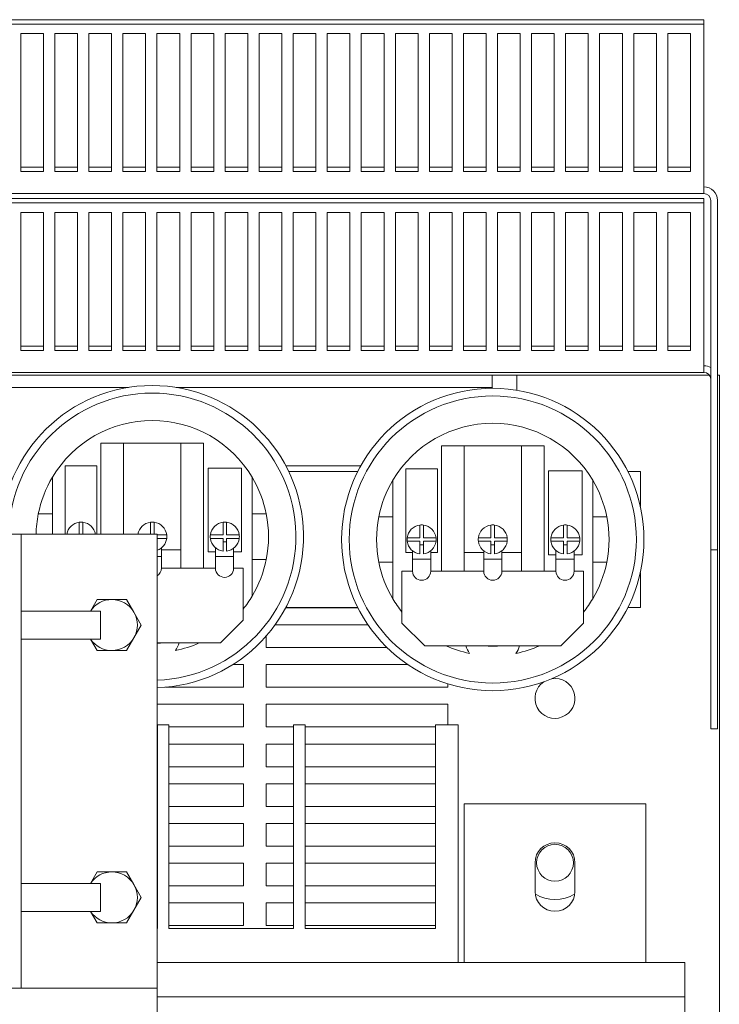
# Model space of a CAD drawing. Units: inches. Extents: x -64 to 287, y 46 to 254.
# Drawn here: x 164 to 171, y 226 to 237 of the extents above; entities that cross this region are included whole.
import ezdxf

# ---------------------------------------------------------------- set-up
doc = ezdxf.new("R2010")
doc.units = ezdxf.units.IN
doc.header["$MEASUREMENT"] = 0
doc.layers.add('Visible (ANSI)', color=7, linetype='Continuous', lineweight=50)

msp = doc.modelspace()

# ---------------------------------------------------------------- linework, layer by layer
at = {"layer": 'Visible (ANSI)', "color": 7, "lineweight": 0}
for p, q in [((147.742, 237.294), (171.162, 237.294)), ((171.162, 237.294), (171.162, 237.245)), ((171.162, 237.245), (147.742, 237.245)), ((171.162, 235.431), (171.162, 237.245)), ((163.639, 235.621), (163.639, 237.141)), ((163.639, 237.141), (163.889, 237.141)), ((163.889, 237.141), (163.889, 235.621)), ((164.014, 235.621), (164.014, 237.141)), ((164.014, 237.141), (164.264, 237.141)), ((164.264, 237.141), (164.264, 235.621)), ((164.389, 235.621), (164.389, 237.141)), ((164.389, 237.141), (164.639, 237.141)), ((164.639, 237.141), (164.639, 235.621)), ((164.764, 235.621), (164.764, 237.141)), ((164.764, 237.141), (165.014, 237.141)), ((165.014, 237.141), (165.014, 235.621)), ((165.139, 235.621), (165.139, 237.141)), ((165.139, 237.141), (165.389, 237.141)), ((165.389, 237.141), (165.389, 235.621)), ((165.514, 235.621), (165.514, 237.141)), ((165.514, 237.141), (165.764, 237.141)), ((165.764, 237.141), (165.764, 235.621)), ((165.889, 235.621), (165.889, 237.141)), ((165.889, 237.141), (166.139, 237.141)), ((166.139, 237.141), (166.139, 235.621)), ((166.264, 235.621), (166.264, 237.141)), ((166.264, 237.141), (166.514, 237.141)), ((166.514, 237.141), (166.514, 235.621)), ((166.639, 235.621), (166.639, 237.141)), ((166.639, 237.141), (166.889, 237.141)), ((166.889, 237.141), (166.889, 235.621)), ((167.014, 235.621), (167.014, 237.141)), ((167.014, 237.141), (167.264, 237.141)), ((167.264, 237.141), (167.264, 235.621)), ((167.389, 235.621), (167.389, 237.141)), ((167.389, 237.141), (167.639, 237.141)), ((167.639, 237.141), (167.639, 235.621)), ((167.764, 235.621), (167.764, 237.141)), ((167.764, 237.141), (168.014, 237.141)), ((168.014, 237.141), (168.014, 235.621)), ((168.139, 235.621), (168.139, 237.141)), ((168.139, 237.141), (168.389, 237.141)), ((168.389, 237.141), (168.389, 235.621)), ((168.514, 235.621), (168.514, 237.141)), ((168.514, 237.141), (168.764, 237.141)), ((168.764, 237.141), (168.764, 235.621)), ((168.889, 235.621), (168.889, 237.141)), ((168.889, 237.141), (169.139, 237.141)), ((169.139, 237.141), (169.139, 235.621)), ((169.264, 235.621), (169.264, 237.141)), ((169.264, 237.141), (169.514, 237.141)), ((169.514, 237.141), (169.514, 235.621)), ((169.639, 235.621), (169.639, 237.141)), ((169.639, 237.141), (169.889, 237.141)), ((169.889, 237.141), (169.889, 235.621)), ((170.014, 235.621), (170.014, 237.141)), ((170.014, 237.141), (170.264, 237.141)), ((170.264, 237.141), (170.264, 235.621)), ((170.389, 235.621), (170.389, 237.141)), ((170.389, 237.141), (170.639, 237.141)), ((170.639, 237.141), (170.639, 235.621)), ((170.764, 235.621), (170.764, 237.141)), ((170.764, 237.141), (171.014, 237.141)), ((171.014, 237.141), (171.014, 235.621)), ((163.639, 235.67), (163.889, 235.67)), ((164.014, 235.67), (164.264, 235.67)), ((164.389, 235.67), (164.639, 235.67)), ((164.764, 235.67), (165.014, 235.67)), ((165.139, 235.67), (165.389, 235.67)), ((165.514, 235.67), (165.764, 235.67)), ((165.889, 235.67), (166.139, 235.67)), ((166.264, 235.67), (166.514, 235.67)), ((166.639, 235.67), (166.889, 235.67)), ((167.014, 235.67), (167.264, 235.67)), ((167.389, 235.67), (167.639, 235.67)), ((167.764, 235.67), (168.014, 235.67)), ((168.139, 235.67), (168.389, 235.67)), ((168.514, 235.67), (168.764, 235.67)), ((168.889, 235.67), (169.139, 235.67)), ((169.264, 235.67), (169.514, 235.67)), ((169.639, 235.67), (169.889, 235.67)), ((170.014, 235.67), (170.264, 235.67)), ((170.389, 235.67), (170.639, 235.67)), ((170.764, 235.67), (171.014, 235.67)), ((163.889, 235.621), (163.639, 235.621)), ((164.264, 235.621), (164.014, 235.621)), ((164.639, 235.621), (164.389, 235.621)), ((165.014, 235.621), (164.764, 235.621)), ((165.389, 235.621), (165.139, 235.621)), ((165.764, 235.621), (165.514, 235.621)), ((166.139, 235.621), (165.889, 235.621)), ((166.514, 235.621), (166.264, 235.621)), ((166.889, 235.621), (166.639, 235.621)), ((167.264, 235.621), (167.014, 235.621)), ((167.639, 235.621), (167.389, 235.621)), ((168.014, 235.621), (167.764, 235.621)), ((168.389, 235.621), (168.139, 235.621)), ((168.764, 235.621), (168.514, 235.621)), ((169.139, 235.621), (168.889, 235.621)), ((169.514, 235.621), (169.264, 235.621)), ((169.889, 235.621), (169.639, 235.621)), ((170.264, 235.621), (170.014, 235.621)), ((170.639, 235.621), (170.389, 235.621)), ((171.014, 235.621), (170.764, 235.621)), ((171.162, 235.454), (171.162, 235.454)), ((171.162, 235.431), (171.162, 235.379)), ((171.162, 235.379), (147.742, 235.379)), ((147.742, 235.324), (171.162, 235.324)), ((171.162, 235.379), (171.162, 235.379)), ((171.162, 235.324), (171.162, 235.275)), ((171.162, 235.275), (147.742, 235.275)), ((171.162, 233.461), (171.162, 235.275)), ((171.237, 235.304), (171.237, 231.454)), ((171.312, 231.454), (171.312, 235.304)), ((163.639, 233.651), (163.639, 235.171)), ((163.639, 235.171), (163.889, 235.171)), ((163.889, 235.171), (163.889, 233.651)), ((164.014, 233.651), (164.014, 235.171)), ((164.014, 235.171), (164.264, 235.171)), ((164.264, 235.171), (164.264, 233.651)), ((164.389, 233.651), (164.389, 235.171)), ((164.389, 235.171), (164.639, 235.171)), ((164.639, 235.171), (164.639, 233.651)), ((164.764, 233.651), (164.764, 235.171)), ((164.764, 235.171), (165.014, 235.171)), ((165.014, 235.171), (165.014, 233.651)), ((165.139, 233.651), (165.139, 235.171)), ((165.139, 235.171), (165.389, 235.171)), ((165.389, 235.171), (165.389, 233.651)), ((165.514, 233.651), (165.514, 235.171)), ((165.514, 235.171), (165.764, 235.171)), ((165.764, 235.171), (165.764, 233.651)), ((165.889, 233.651), (165.889, 235.171)), ((165.889, 235.171), (166.139, 235.171)), ((166.139, 235.171), (166.139, 233.651)), ((166.264, 233.651), (166.264, 235.171)), ((166.264, 235.171), (166.514, 235.171)), ((166.514, 235.171), (166.514, 233.651)), ((166.639, 233.651), (166.639, 235.171)), ((166.639, 235.171), (166.889, 235.171)), ((166.889, 235.171), (166.889, 233.651)), ((167.014, 233.651), (167.014, 235.171)), ((167.014, 235.171), (167.264, 235.171)), ((167.264, 235.171), (167.264, 233.651)), ((167.389, 233.651), (167.389, 235.171)), ((167.389, 235.171), (167.639, 235.171)), ((167.639, 235.171), (167.639, 233.651)), ((167.764, 233.651), (167.764, 235.171)), ((167.764, 235.171), (168.014, 235.171)), ((168.014, 235.171), (168.014, 233.651)), ((168.139, 233.651), (168.139, 235.171)), ((168.139, 235.171), (168.389, 235.171)), ((168.389, 235.171), (168.389, 233.651)), ((168.514, 233.651), (168.514, 235.171)), ((168.514, 235.171), (168.764, 235.171)), ((168.764, 235.171), (168.764, 233.651)), ((168.889, 233.651), (168.889, 235.171)), ((168.889, 235.171), (169.139, 235.171)), ((169.139, 235.171), (169.139, 233.651)), ((169.264, 233.651), (169.264, 235.171)), ((169.264, 235.171), (169.514, 235.171)), ((169.514, 235.171), (169.514, 233.651)), ((169.639, 233.651), (169.639, 235.171)), ((169.639, 235.171), (169.889, 235.171)), ((169.889, 235.171), (169.889, 233.651)), ((170.014, 233.651), (170.014, 235.171)), ((170.014, 235.171), (170.264, 235.171)), ((170.264, 235.171), (170.264, 233.651)), ((170.389, 233.651), (170.389, 235.171)), ((170.389, 235.171), (170.639, 235.171)), ((170.639, 235.171), (170.639, 233.651)), ((170.764, 233.651), (170.764, 235.171)), ((170.764, 235.171), (171.014, 235.171)), ((171.014, 235.171), (171.014, 233.651)), ((163.639, 233.7), (163.889, 233.7)), ((164.014, 233.7), (164.264, 233.7)), ((164.389, 233.7), (164.639, 233.7)), ((164.764, 233.7), (165.014, 233.7)), ((165.139, 233.7), (165.389, 233.7)), ((165.514, 233.7), (165.764, 233.7)), ((165.889, 233.7), (166.139, 233.7)), ((166.264, 233.7), (166.514, 233.7)), ((166.639, 233.7), (166.889, 233.7)), ((167.014, 233.7), (167.264, 233.7)), ((167.389, 233.7), (167.639, 233.7)), ((167.764, 233.7), (168.014, 233.7)), ((168.139, 233.7), (168.389, 233.7)), ((168.514, 233.7), (168.764, 233.7)), ((168.889, 233.7), (169.139, 233.7)), ((169.264, 233.7), (169.514, 233.7)), ((169.639, 233.7), (169.889, 233.7)), ((170.014, 233.7), (170.264, 233.7)), ((170.389, 233.7), (170.639, 233.7)), ((170.764, 233.7), (171.014, 233.7)), ((163.889, 233.651), (163.639, 233.651)), ((164.264, 233.651), (164.014, 233.651)), ((164.639, 233.651), (164.389, 233.651)), ((165.014, 233.651), (164.764, 233.651)), ((165.389, 233.651), (165.139, 233.651)), ((165.764, 233.651), (165.514, 233.651)), ((166.139, 233.651), (165.889, 233.651)), ((166.514, 233.651), (166.264, 233.651)), ((166.889, 233.651), (166.639, 233.651)), ((167.264, 233.651), (167.014, 233.651)), ((167.639, 233.651), (167.389, 233.651)), ((168.014, 233.651), (167.764, 233.651)), ((168.389, 233.651), (168.139, 233.651)), ((168.764, 233.651), (168.514, 233.651)), ((169.139, 233.651), (168.889, 233.651)), ((169.514, 233.651), (169.264, 233.651)), ((169.889, 233.651), (169.639, 233.651)), ((170.264, 233.651), (170.014, 233.651)), ((170.639, 233.651), (170.389, 233.651)), ((171.014, 233.651), (170.764, 233.651)), ((171.162, 233.484), (171.162, 233.484)), ((171.162, 233.409), (147.742, 233.409)), ((150.092, 233.379), (168.832, 233.379)), ((168.832, 233.379), (168.832, 233.244)), ((169.102, 233.379), (168.832, 233.379)), ((169.102, 233.379), (169.102, 233.213)), ((171.062, 233.379), (169.102, 233.379)), ((171.062, 233.379), (171.222, 233.379)), ((171.162, 233.461), (171.162, 233.409)), ((171.162, 233.409), (171.162, 233.409)), ((171.312, 233.379), (171.332, 233.379)), ((171.332, 233.379), (171.332, 199.379)), ((164.825, 233.244), (161.599, 233.244)), ((168.832, 233.244), (165.349, 233.244)), ((168.832, 233.234), (168.832, 233.244)), ((164.521, 231.627), (164.521, 232.63)), ((164.521, 232.63), (164.771, 232.63)), ((164.771, 232.63), (165.403, 232.63)), ((164.771, 232.63), (164.771, 231.627)), ((165.403, 231.252), (165.403, 232.63)), ((165.403, 232.63), (165.653, 232.63)), ((165.653, 232.63), (165.653, 231.252)), ((168.271, 231.22), (168.271, 232.599)), ((168.271, 232.599), (168.521, 232.599)), ((168.521, 232.599), (169.153, 232.599)), ((168.521, 232.599), (168.521, 231.22)), ((169.153, 231.22), (169.153, 232.599)), ((169.153, 232.599), (169.403, 232.599)), ((169.403, 232.599), (169.403, 231.22)), ((164.128, 231.627), (164.128, 232.381)), ((164.128, 232.381), (164.478, 232.381)), ((164.478, 232.381), (164.478, 231.627)), ((165.701, 231.432), (165.701, 232.355)), ((165.701, 232.355), (166.071, 232.355)), ((166.071, 232.355), (166.071, 231.432)), ((166.558, 232.379), (167.382, 232.379)), ((167.35, 232.319), (166.588, 232.319)), ((167.878, 231.426), (167.878, 232.349)), ((167.878, 232.349), (168.228, 232.349)), ((168.228, 232.349), (168.228, 231.426)), ((169.451, 231.4), (169.451, 232.324)), ((169.451, 232.324), (169.821, 232.324)), ((169.821, 232.324), (169.821, 231.4)), ((170.323, 232.319), (170.462, 232.319)), ((170.462, 231.932), (170.462, 232.319)), ((163.987, 232.255), (163.987, 231.85)), ((166.187, 231.85), (166.187, 232.255)), ((167.737, 232.223), (167.737, 231.819)), ((169.937, 231.819), (169.937, 232.223)), ((163.987, 231.85), (163.831, 231.85)), ((163.987, 231.85), (163.987, 231.627)), ((166.187, 231.35), (166.187, 231.85)), ((166.342, 231.85), (166.187, 231.85)), ((164.283, 231.627), (164.283, 231.759)), ((164.323, 231.759), (164.323, 231.627)), ((165.067, 231.627), (165.067, 231.759)), ((165.107, 231.759), (165.107, 231.627)), ((165.866, 231.62), (165.866, 231.759)), ((165.906, 231.759), (165.906, 231.62)), ((167.737, 231.819), (167.581, 231.819)), ((167.737, 231.819), (167.737, 231.319)), ((169.937, 231.319), (169.937, 231.819)), ((170.092, 231.819), (169.937, 231.819)), ((168.033, 231.589), (168.033, 231.728)), ((168.073, 231.728), (168.073, 231.589)), ((168.817, 231.589), (168.817, 231.728)), ((168.857, 231.728), (168.857, 231.589)), ((169.616, 231.589), (169.616, 231.728)), ((169.656, 231.728), (169.656, 231.589)), ((163.517, 231.627), (163.642, 231.627)), ((163.892, 231.627), (163.642, 231.627)), ((163.642, 226.627), (163.642, 231.627)), ((163.892, 231.627), (165.142, 231.627)), ((165.142, 226.627), (165.142, 231.627)), ((165.142, 231.62), (165.245, 231.62)), ((165.245, 231.58), (165.142, 231.58)), ((165.727, 231.62), (165.866, 231.62)), ((165.866, 231.58), (165.727, 231.58)), ((165.866, 231.441), (165.866, 231.58)), ((165.906, 231.542), (165.866, 231.542)), ((165.906, 231.62), (166.045, 231.62)), ((165.906, 231.58), (165.906, 231.441)), ((166.045, 231.58), (165.906, 231.58)), ((167.894, 231.589), (168.033, 231.589)), ((168.033, 231.549), (167.894, 231.549)), ((168.033, 231.41), (168.033, 231.549)), ((168.073, 231.589), (168.212, 231.589)), ((168.073, 231.549), (168.073, 231.41)), ((168.212, 231.549), (168.073, 231.549)), ((168.678, 231.589), (168.817, 231.589)), ((168.817, 231.549), (168.678, 231.549)), ((168.817, 231.41), (168.817, 231.549)), ((168.857, 231.589), (168.995, 231.589)), ((168.857, 231.549), (168.857, 231.41)), ((168.995, 231.549), (168.857, 231.549)), ((169.477, 231.589), (169.616, 231.589)), ((169.616, 231.549), (169.477, 231.549)), ((169.616, 231.41), (169.616, 231.549)), ((169.656, 231.589), (169.795, 231.589)), ((169.656, 231.549), (169.656, 231.41)), ((169.795, 231.549), (169.656, 231.549)), ((165.187, 231.382), (165.187, 231.475)), ((165.403, 231.457), (165.187, 231.457)), ((165.783, 231.432), (165.701, 231.432)), ((165.783, 231.382), (165.783, 231.478)), ((165.983, 231.382), (165.983, 231.473)), ((166.071, 231.432), (165.983, 231.432)), ((167.953, 231.426), (167.878, 231.426)), ((167.953, 231.351), (167.953, 231.444)), ((168.073, 231.511), (168.033, 231.511)), ((168.153, 231.351), (168.153, 231.444)), ((168.228, 231.426), (168.153, 231.426)), ((168.737, 231.426), (168.521, 231.426)), ((168.737, 231.351), (168.737, 231.444)), ((168.857, 231.511), (168.817, 231.511)), ((168.937, 231.351), (168.937, 231.444)), ((169.153, 231.426), (168.937, 231.426)), ((169.533, 231.351), (169.533, 231.447)), ((169.656, 231.511), (169.616, 231.511)), ((169.733, 231.351), (169.733, 231.441)), ((171.237, 231.454), (171.312, 231.454)), ((171.237, 231.454), (171.237, 229.484)), ((171.312, 229.484), (171.312, 231.454)), ((165.187, 231.382), (165.142, 231.382)), ((165.187, 231.382), (165.187, 231.252)), ((165.783, 231.252), (165.783, 231.382)), ((165.983, 231.382), (165.783, 231.382)), ((165.983, 231.382), (165.983, 231.252)), ((166.187, 231.35), (166.342, 231.35)), ((166.187, 230.946), (166.187, 231.35)), ((167.581, 231.319), (167.737, 231.319)), ((167.737, 231.319), (167.737, 230.914)), ((167.953, 231.22), (167.953, 231.351)), ((168.153, 231.351), (167.953, 231.351)), ((168.153, 231.351), (168.153, 231.22)), ((168.737, 231.22), (168.737, 231.351)), ((168.937, 231.351), (168.737, 231.351)), ((168.937, 231.351), (168.937, 231.22)), ((169.533, 231.4), (169.451, 231.4)), ((169.533, 231.22), (169.533, 231.351)), ((169.733, 231.351), (169.533, 231.351)), ((169.821, 231.4), (169.733, 231.4)), ((169.733, 231.351), (169.733, 231.22)), ((169.937, 231.319), (170.092, 231.319)), ((169.937, 230.914), (169.937, 231.319)), ((165.187, 231.252), (165.783, 231.252)), ((165.983, 231.252), (166.087, 231.252)), ((166.087, 231.252), (166.087, 230.68)), ((167.837, 231.22), (167.953, 231.22)), ((167.837, 230.648), (167.837, 231.22)), ((168.153, 231.22), (168.737, 231.22)), ((168.937, 231.22), (169.533, 231.22)), ((169.733, 231.22), (169.837, 231.22)), ((169.837, 231.22), (169.837, 230.648)), ((170.462, 230.819), (170.462, 231.206)), ((164.406, 230.781), (164.479, 230.908)), ((164.479, 230.908), (164.642, 230.908)), ((164.642, 230.908), (164.804, 230.908)), ((164.804, 230.908), (164.885, 230.768)), ((163.642, 230.781), (164.517, 230.781)), ((164.517, 230.781), (164.517, 230.471)), ((164.885, 230.768), (164.966, 230.627)), ((167.351, 230.816), (166.556, 230.816)), ((166.557, 230.819), (167.35, 230.819)), ((170.462, 230.819), (170.323, 230.819)), ((166.087, 230.68), (165.837, 230.43)), ((164.966, 230.627), (164.885, 230.487)), ((166.439, 230.629), (167.462, 230.629)), ((168.087, 230.398), (167.837, 230.648)), ((169.837, 230.648), (169.587, 230.398)), ((163.642, 230.471), (164.517, 230.471)), ((164.479, 230.346), (164.407, 230.471)), ((164.885, 230.487), (164.804, 230.346)), ((166.342, 230.379), (166.342, 230.506)), ((164.642, 230.346), (164.479, 230.346)), ((164.804, 230.346), (164.642, 230.346)), ((165.837, 230.43), (165.142, 230.43)), ((167.672, 230.379), (166.342, 230.379)), ((169.587, 230.398), (168.087, 230.398)), ((165.974, 230.191), (166.092, 230.191)), ((166.092, 230.191), (166.092, 229.941)), ((166.342, 229.941), (166.342, 230.191)), ((166.342, 230.191), (167.901, 230.191)), ((166.092, 229.941), (165.231, 229.941)), ((168.342, 229.941), (166.342, 229.941)), ((168.342, 229.979), (168.342, 229.941)), ((165.142, 229.754), (166.092, 229.754)), ((166.092, 229.754), (166.092, 229.504)), ((166.342, 229.504), (166.342, 229.754)), ((166.342, 229.754), (168.342, 229.754)), ((168.342, 229.754), (168.342, 229.529)), ((165.144, 229.504), (165.142, 229.504)), ((165.144, 229.404), (165.144, 229.529)), ((165.269, 229.529), (165.144, 229.529)), ((165.269, 229.529), (165.269, 229.404)), ((166.092, 229.504), (165.269, 229.504)), ((166.644, 229.504), (166.342, 229.504)), ((166.644, 229.404), (166.644, 229.529)), ((166.769, 229.529), (166.644, 229.529)), ((166.769, 229.529), (166.769, 229.404)), ((168.207, 229.504), (166.769, 229.504)), ((168.457, 229.529), (168.207, 229.529)), ((168.207, 229.404), (168.207, 229.529)), ((168.457, 229.529), (168.457, 229.404)), ((171.237, 229.484), (171.312, 229.484)), ((165.144, 227.284), (165.144, 229.404)), ((165.269, 227.284), (165.269, 229.404)), ((166.644, 227.284), (166.644, 229.404)), ((166.769, 227.284), (166.769, 229.404)), ((168.207, 227.284), (168.207, 229.404)), ((168.457, 226.909), (168.457, 229.404)), ((165.142, 229.316), (165.144, 229.316)), ((165.269, 229.316), (166.092, 229.316)), ((166.092, 229.316), (166.092, 229.066)), ((166.342, 229.066), (166.342, 229.316)), ((166.342, 229.316), (166.644, 229.316)), ((166.769, 229.316), (168.207, 229.316)), ((165.144, 229.066), (165.142, 229.066)), ((166.092, 229.066), (165.269, 229.066)), ((166.644, 229.066), (166.342, 229.066)), ((168.207, 229.066), (166.769, 229.066)), ((165.142, 228.879), (165.144, 228.879)), ((165.269, 228.879), (166.092, 228.879)), ((166.092, 228.879), (166.092, 228.629)), ((166.342, 228.629), (166.342, 228.879)), ((166.342, 228.879), (166.644, 228.879)), ((166.769, 228.879), (168.207, 228.879)), ((165.144, 228.629), (165.142, 228.629)), ((166.092, 228.629), (165.269, 228.629)), ((166.644, 228.629), (166.342, 228.629)), ((168.207, 228.629), (166.769, 228.629)), ((170.522, 228.659), (168.522, 228.659)), ((168.522, 228.659), (168.522, 226.909)), ((170.522, 226.909), (170.522, 228.659)), ((165.142, 228.441), (165.144, 228.441)), ((165.269, 228.441), (166.092, 228.441)), ((166.092, 228.441), (166.092, 228.191)), ((166.342, 228.191), (166.342, 228.441)), ((166.342, 228.441), (166.644, 228.441)), ((166.769, 228.441), (168.207, 228.441)), ((165.144, 228.191), (165.142, 228.191)), ((166.092, 228.191), (165.269, 228.191)), ((166.644, 228.191), (166.342, 228.191)), ((168.207, 228.191), (166.769, 228.191)), ((165.142, 228.004), (165.144, 228.004)), ((165.269, 228.004), (166.092, 228.004)), ((166.092, 228.004), (166.092, 227.754)), ((166.342, 227.754), (166.342, 228.004)), ((166.342, 228.004), (166.644, 228.004)), ((166.769, 228.004), (168.207, 228.004)), ((169.302, 227.694), (169.302, 228.009)), ((169.742, 228.009), (169.742, 227.694)), ((164.407, 227.782), (164.479, 227.908)), ((164.479, 227.908), (164.642, 227.908)), ((164.642, 227.908), (164.804, 227.908)), ((164.804, 227.908), (164.885, 227.768)), ((163.642, 227.782), (164.517, 227.782)), ((164.517, 227.782), (164.517, 227.472)), ((164.885, 227.768), (164.966, 227.627)), ((165.144, 227.754), (165.142, 227.754)), ((166.092, 227.754), (165.269, 227.754)), ((166.644, 227.754), (166.342, 227.754)), ((168.207, 227.754), (166.769, 227.754)), ((164.966, 227.627), (164.885, 227.487)), ((165.142, 227.566), (165.144, 227.566)), ((165.269, 227.566), (166.092, 227.566)), ((166.092, 227.566), (166.092, 227.316)), ((166.342, 227.316), (166.342, 227.566)), ((166.342, 227.566), (166.644, 227.566)), ((166.769, 227.566), (168.207, 227.566)), ((163.642, 227.472), (164.517, 227.472)), ((164.479, 227.346), (164.407, 227.472)), ((164.885, 227.487), (164.804, 227.346)), ((164.642, 227.346), (164.479, 227.346)), ((164.804, 227.346), (164.642, 227.346)), ((165.144, 227.316), (165.142, 227.316)), ((166.092, 227.316), (165.269, 227.316)), ((166.644, 227.316), (166.342, 227.316)), ((168.207, 227.316), (166.769, 227.316)), ((165.144, 227.284), (165.142, 227.284)), ((166.644, 227.284), (165.269, 227.284)), ((168.207, 227.284), (166.769, 227.284)), ((165.142, 226.909), (168.457, 226.909)), ((168.457, 226.909), (170.952, 226.909)), ((170.952, 226.534), (170.952, 226.909)), ((163.517, 226.627), (163.642, 226.627)), ((163.642, 226.627), (163.892, 226.627)), ((163.892, 226.627), (165.142, 226.627)), ((165.142, 225.016), (165.142, 226.627)), ((165.142, 226.534), (170.952, 226.534)), ((170.952, 225.664), (170.952, 226.534))]:
    msp.add_line(p, q, dxfattribs=at)
for centre, radius in [((168.837, 231.569), 1.665), ((168.837, 231.569), 1.581), ((169.522, 228.009), 0.203)]:
    msp.add_circle(centre, radius, dxfattribs=at)
for centre, radius, start, end in [((171.162, 235.304), 0.149, 0, 90), ((171.162, 235.304), 0.0747, 0, 90), ((171.162, 233.334), 0.149, 60, 90), ((171.162, 233.334), 0.0747, 0, 90), ((165.087, 231.6), 1.665, 271.893, 179.0925), ((165.087, 231.6), 1.581, 271.9932, 179.0445), ((165.087, 231.6), 1.28, 30.7535, 149.2465), ((168.837, 231.569), 1.28, 30.7535, 149.2465), ((165.087, 231.6), 1.28, 149.2465, 168.737), ((165.087, 231.6), 1.28, 11.263, 30.7535), ((168.837, 231.569), 1.28, 149.2465, 168.737), ((168.837, 231.569), 1.28, 11.263, 30.7535), ((165.087, 231.6), 1.28, 168.737, 178.7925), ((165.087, 231.6), 1.28, 348.737, 11.263), ((164.303, 231.6), 0.16, 97.1808, 170.2942), ((164.303, 231.6), 0.16, 82.8192, 97.1808), ((164.303, 231.6), 0.16, 9.7058, 82.8192), ((165.087, 231.6), 0.16, 97.1808, 170.2942), ((165.087, 231.6), 0.16, 82.8192, 97.1808), ((165.087, 231.6), 0.16, 7.1808, 82.8192), ((165.886, 231.6), 0.16, 97.1808, 172.8192), ((165.886, 231.6), 0.16, 82.8192, 97.1808), ((165.886, 231.6), 0.16, 7.1808, 82.8192), ((168.837, 231.569), 1.28, 168.737, 191.263), ((168.837, 231.569), 1.28, 348.737, 11.263), ((168.053, 231.569), 0.16, 97.1808, 172.8192), ((168.053, 231.569), 0.16, 82.8192, 97.1808), ((168.053, 231.569), 0.16, 7.1808, 82.8192), ((168.837, 231.569), 0.16, 97.1808, 172.8192), ((168.837, 231.569), 0.16, 82.8192, 97.1808), ((168.837, 231.569), 0.16, 7.1808, 82.8192), ((169.636, 231.569), 0.16, 97.1808, 172.8192), ((169.636, 231.569), 0.16, 82.8192, 97.1808), ((169.636, 231.569), 0.16, 7.1808, 82.8192), ((165.087, 231.6), 0.16, 290.1055, 352.8192), ((165.087, 231.6), 0.16, 352.8192, 7.1808), ((165.886, 231.6), 0.16, 172.8192, 187.1808), ((165.886, 231.6), 0.16, 187.1808, 262.8192), ((165.886, 231.6), 0.16, 277.1808, 352.8192), ((165.886, 231.6), 0.16, 352.8192, 7.1808), ((168.053, 231.569), 0.16, 172.8192, 187.1808), ((168.053, 231.569), 0.16, 187.1808, 262.8192), ((168.053, 231.569), 0.16, 277.1808, 352.8192), ((168.053, 231.569), 0.16, 352.8192, 7.1808), ((168.837, 231.569), 0.16, 172.8192, 187.1808), ((168.837, 231.569), 0.16, 187.1808, 262.8192), ((168.837, 231.569), 0.16, 277.1808, 352.8192), ((168.837, 231.569), 0.16, 352.8192, 7.1808), ((169.636, 231.569), 0.16, 172.8192, 187.1808), ((169.636, 231.569), 0.16, 187.1808, 262.8192), ((169.636, 231.569), 0.16, 277.1808, 352.8192), ((169.636, 231.569), 0.16, 352.8192, 7.1808), ((165.087, 231.6), 1.28, 329.2465, 348.737), ((168.837, 231.569), 1.28, 191.263, 210.7535), ((168.837, 231.569), 1.28, 329.2465, 348.737), ((165.087, 231.252), 0.1, 303.367, 0), ((165.883, 231.252), 0.1, 180, 0), ((168.053, 231.22), 0.1, 180, 0), ((168.837, 231.22), 0.1, 180, 0), ((169.633, 231.22), 0.1, 180, 0), ((164.642, 230.627), 0.281, 90, 146.6705), ((164.642, 230.627), 0.281, 30, 90), ((165.087, 231.6), 1.28, 321.3752, 329.2465), ((168.837, 231.569), 1.28, 210.7535, 218.6248), ((168.837, 231.569), 1.28, 321.3752, 329.2465), ((164.642, 230.627), 0.281, 330, 30), ((164.642, 230.627), 0.281, 213.6247, 270), ((164.642, 230.627), 0.281, 270, 330), ((165.087, 231.6), 1.175, 272.6829, 275.0894), ((165.087, 230.52), 0.309, 325.6585, 342.9952), ((165.087, 231.6), 1.28, 281.4976, 293.8865), ((168.837, 231.569), 1.28, 246.1135, 258.5024), ((168.837, 230.489), 0.309, 197.0048, 214.3415), ((168.837, 231.569), 1.175, 264.9106, 275.0894), ((168.837, 230.489), 0.309, 325.6585, 342.9952), ((168.837, 231.569), 1.28, 281.4976, 293.8865), ((169.522, 229.819), 0.22, 123.6788, 99.0748), ((169.522, 228.009), 0.22, 0, 180), ((164.642, 227.627), 0.281, 90, 146.5231), ((164.642, 227.627), 0.281, 30, 90), ((164.642, 227.627), 0.281, 330, 30), ((169.522, 227.694), 0.22, 180, 0), ((169.522, 228.009), 0.406, 237.5036, 302.4964), ((164.642, 227.627), 0.281, 213.4769, 270), ((164.642, 227.627), 0.281, 270, 330)]:
    msp.add_arc(centre, radius, start, end, dxfattribs=at)

doc.saveas('drawing.dxf')
